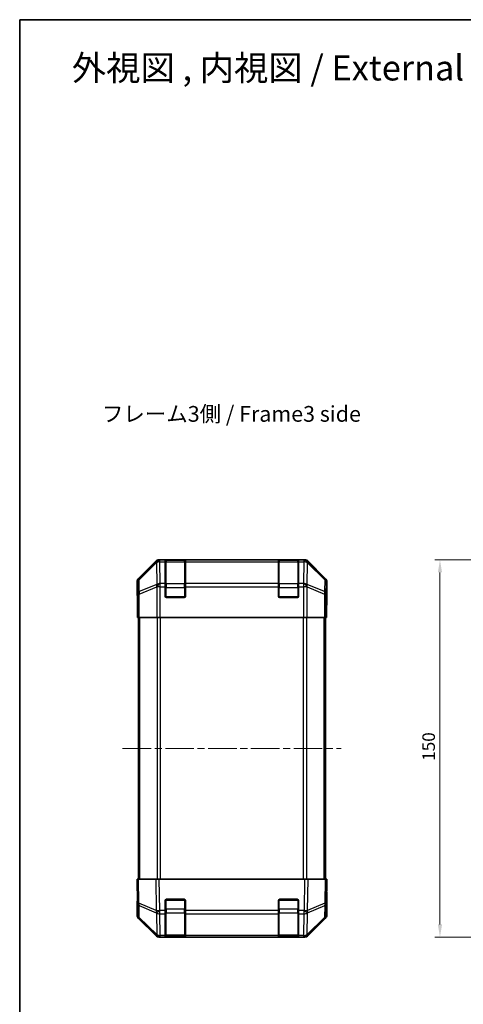
# Model space of a CAD drawing. Units: millimetres. Extents: x 29 to 3999, y 12 to 719.
# Drawn here: x 821 to 997, y 327 to 719 of the extents above; entities that cross this region are included whole.
import ezdxf

# ---------------------------------------------------------------- set-up
doc = ezdxf.new("R2010")
doc.units = ezdxf.units.MM
doc.header["$LTSCALE"] = 2
doc.linetypes.add('CHAIN', pattern=[0.3543, 0.2362, -0.0295, 0.0591, -0.0295])
doc.layers.get('Defpoints').update_dxf_attribs({"lineweight": 25})
for name, color, linetype, lineweight in [('Border (ISO)', 7, 'Continuous', 35), ('Centerline (ISO)', 131, 'Continuous', 18), ('Dimension (ISO)', 7, 'Continuous', 18), ('Dimension (ISO) @ 1', 7, 'Continuous', 18), ('Symbol (ISO)', 7, 'Continuous', 18), ('Visible (ISO)', 7, 'Continuous', 35), ('Visible Narrow (ISO)', 7, 'Continuous', 25)]:
    doc.layers.add(name, color=color, linetype=linetype, lineweight=lineweight)
doc.styles.add('Note Text (TK)', font='txt')
doc.dimstyles.new('Default - Method 1b (TK)', dxfattribs={"dimscale": 2, "dimtxt": 2.5, "dimasz": 2.5, "dimexe": 1, "dimexo": 1.5, "dimgap": 1, "dimtad": 1, "dimtoh": 1, "dimrnd": 1e-08, "dimdsep": 46, "dimtxsty": 'Note Text (TK)', "dimcen": 0.09, "dimdle": 5, "dimclrd": 100, "dimclre": 100, "dimclrt": 7, "dimadec": 1, "dimazin": 1, "dimtfac": 1, "dimtmove": 0, "dimatfit": 3, "dimfxl": 1, "dimtolj": 1, "dimlwd": -1, "dimlwe": -1, "dimarcsym": 0})

# ---------------------------------------------------------------- blocks, each defined once
blk = doc.blocks.new('図面枠 tk図枠')
at = {"layer": 'Border (ISO)'}
for q in [(405.5, 289), (14.5, 8)]:
    blk.add_line((14.5, 289), q, dxfattribs=at)
blk = doc.blocks.new('*D65')
at = {"layer": 'Defpoints', "color": 0}
for p in [(988.07, 503.79), (1048.36, 503.79), (1036.19, 353.79)]:
    blk.add_point(p, dxfattribs=at)
at = {"layer": 'Dimension (ISO)', "color": 100}
for p, q in [((1045.36, 503.79), (986.07, 503.79)), ((988.07, 358.79), (988.07, 498.79)), ((1033.19, 353.79), (986.07, 353.79))]:
    blk.add_line(p, q, dxfattribs=at)
for points in [[(987.24, 498.79), (988.91, 498.79), (988.07, 503.79)], [(987.24, 358.79), (988.91, 358.79), (988.07, 353.79)]]:
    blk.add_solid(points, dxfattribs=at)
at = {"layer": 'Dimension (ISO)', "color": 7, "insert": (983.57, 423.85), "char_height": 5, "attachment_point": 4, "rotation": 90, "style": 'Note Text (TK)'}
blk.add_mtext('\\A1;150', dxfattribs=at)

msp = doc.modelspace()

# ---------------------------------------------------------------- linework, layer by layer
at = {"layer": 'Centerline (ISO)', "linetype": 'CHAIN', "ltscale": 23.990969}
msp.add_line((861.9246, 428.7921), (948.8246, 428.7921), dxfattribs=at)
at = {"layer": 'Visible (ISO)'}
for p, q in [((875.0901, 503.2065), (868.2602, 496.3766)), ((934.245, 503.7921), (876.5042, 503.7921)), ((878.8746, 503.5753), (878.8746, 503.6438)), ((878.8746, 503.5753), (878.8746, 502.9898)), ((878.8746, 494.3779), (878.8746, 502.9898)), ((886.5746, 503.5921), (879.1746, 503.5921)), ((879.3746, 503.6525), (886.3746, 503.6525)), ((886.8746, 503.6438), (886.8746, 503.5753)), ((886.8746, 502.9898), (886.8746, 503.5753)), ((886.8746, 502.9898), (886.8746, 494.3779)), ((923.8746, 503.5753), (923.8746, 503.6438)), ((923.8746, 503.5753), (923.8746, 502.9898)), ((923.8746, 494.3779), (923.8746, 502.9898)), ((931.5746, 503.5921), (924.1746, 503.5921)), ((924.3746, 503.6525), (931.3746, 503.6525)), ((931.8746, 503.6438), (931.8746, 503.5753)), ((931.8746, 502.9898), (931.8746, 503.5753)), ((931.8746, 502.9898), (931.8746, 494.3779)), ((942.4889, 496.3766), (935.659, 503.2065)), ((867.6746, 489.7921), (867.6746, 494.9626)), ((878.8746, 494.3779), (878.8746, 492.9637)), ((886.8746, 492.9637), (886.8746, 494.3779)), ((923.8746, 494.3779), (923.8746, 492.9637)), ((931.8746, 492.9637), (931.8746, 494.3779)), ((943.0746, 485.7921), (943.0746, 494.9626)), ((867.6746, 489.7921), (867.7444, 489.7921)), ((878.8746, 489.2921), (878.8746, 492.9637)), ((886.8746, 492.9637), (886.8746, 489.2921)), ((923.8746, 489.2921), (923.8746, 492.9637)), ((931.8746, 492.9637), (931.8746, 489.2921)), ((886.3746, 488.7921), (879.3746, 488.7921)), ((931.3746, 488.7921), (924.3746, 488.7921)), ((943.0222, 485.7921), (943.0746, 485.7921)), ((867.8317, 484.7921), (867.8317, 480.7921)), ((942.9873, 480.7921), (942.9873, 483.7921)), ((867.9221, 480.7921), (867.8317, 480.7921)), ((868.52, 480.7921), (867.9221, 480.7921)), ((868.1746, 376.7921), (868.1746, 480.7921)), ((868.52, 480.7921), (875.4924, 480.7921)), ((876.8942, 480.7921), (875.4924, 480.7921)), ((933.8549, 480.7921), (876.8942, 480.7921)), ((935.2567, 480.7921), (933.8549, 480.7921)), ((935.2567, 480.7921), (942.2291, 480.7921)), ((942.827, 480.7921), (942.2291, 480.7921)), ((942.5746, 376.7921), (942.5746, 480.7921)), ((942.827, 480.7921), (942.9873, 480.7921)), ((867.6746, 376.7921), (868.2602, 376.7921)), ((867.6746, 376.7921), (867.8408, 367.2705)), ((875.0901, 376.7921), (868.2602, 376.7921)), ((875.0901, 376.7921), (876.5042, 376.7921)), ((934.245, 376.7921), (876.5042, 376.7921)), ((934.245, 376.7921), (935.659, 376.7921)), ((942.4889, 376.7921), (935.659, 376.7921)), ((942.4889, 376.7921), (943.0746, 376.7921)), ((942.9084, 367.2705), (943.0746, 376.7921)), ((878.8746, 364.3691), (878.8746, 368.2921)), ((879.3746, 368.7921), (886.3746, 368.7921)), ((886.8746, 368.2921), (886.8746, 364.3691)), ((923.8746, 364.3691), (923.8746, 368.2921)), ((924.3746, 368.7921), (931.3746, 368.7921)), ((931.8746, 368.2921), (931.8746, 364.3691)), ((943.0746, 371.7921), (942.9873, 371.7921)), ((943.0746, 371.7921), (943.0746, 362.6217)), ((867.8317, 367.7921), (867.6746, 367.7921)), ((867.6746, 367.7921), (867.6746, 362.6217)), ((867.8408, 367.2705), (867.9221, 362.609)), ((878.8746, 364.3691), (878.8746, 362.9898)), ((886.8746, 362.9898), (886.8746, 364.3691)), ((923.8746, 364.3691), (923.8746, 362.9898)), ((931.8746, 362.9898), (931.8746, 364.3691)), ((942.827, 362.609), (942.9084, 367.2705)), ((875.0901, 354.3778), (868.2602, 361.2077)), ((868.52, 361.2174), (875.4857, 354.3722)), ((878.8746, 354.3779), (878.8746, 362.9898)), ((886.8746, 362.9898), (886.8746, 354.3779)), ((923.8746, 354.3779), (923.8746, 362.9898)), ((931.8746, 362.9898), (931.8746, 354.3779)), ((935.2634, 354.3722), (942.2291, 361.2174)), ((942.4889, 361.2077), (935.659, 354.3778)), ((875.4857, 354.3722), (875.4924, 354.3656)), ((876.8942, 353.7921), (876.5042, 353.7921)), ((876.8942, 353.7921), (878.8746, 353.7921)), ((878.8746, 354.3779), (878.8746, 353.7921)), ((878.8746, 353.7921), (879.3746, 353.7921)), ((879.1746, 353.9921), (886.5746, 353.9921)), ((886.3746, 353.7921), (879.3746, 353.7921)), ((886.3746, 353.7921), (886.8746, 353.7921)), ((886.8746, 353.7921), (886.8746, 354.3779)), ((886.8746, 353.7921), (923.8746, 353.7921)), ((923.8746, 354.3779), (923.8746, 353.7921)), ((923.8746, 353.7921), (924.3746, 353.7921)), ((924.1746, 353.9921), (931.5746, 353.9921)), ((931.3746, 353.7921), (924.3746, 353.7921)), ((931.3746, 353.7921), (931.8746, 353.7921)), ((931.8746, 353.7921), (931.8746, 354.3779)), ((931.8746, 353.7921), (933.8549, 353.7921)), ((934.245, 353.7921), (933.8549, 353.7921)), ((935.2567, 354.3656), (935.2634, 354.3722))]:
    msp.add_line(p, q, dxfattribs=at)
for centre, radius, start, end in [((879.1746, 503.2921), 0.3, 90, 180), ((886.5746, 503.2921), 0.3, 0, 90), ((924.1746, 503.2921), 0.3, 90, 180), ((931.5746, 503.2921), 0.3, 0, 90), ((879.3746, 489.2921), 0.5, 180, 270), ((886.3746, 489.2921), 0.5, 270, 0), ((924.3746, 489.2921), 0.5, 180, 270), ((931.3746, 489.2921), 0.5, 270, 0), ((879.3746, 368.2921), 0.5, 90, 180), ((886.3746, 368.2921), 0.5, 0, 90), ((924.3746, 368.2921), 0.5, 90, 180), ((931.3746, 368.2921), 0.5, 0, 90), ((869.9218, 362.6439), 2, 181, 225.5), ((940.8273, 362.6439), 2, 314.5, 359), ((876.8942, 355.7921), 2, 225.5, 270), ((879.1746, 354.2921), 0.3, 180, 270), ((886.5746, 354.2921), 0.3, 270, 0), ((924.1746, 354.2921), 0.3, 180, 270), ((931.5746, 354.2921), 0.3, 270, 0), ((933.8549, 355.7921), 2, 270, 314.5)]:
    msp.add_arc(centre, radius, start, end, dxfattribs=at)
for centre, major_axis, ratio, start_param, end_param in [((876.5048, 501.7918), (-1.4146, 1.4146), 0.99969546, 5.49793944, 6.28318531), ((879.3746, 503.6438), (-0.5, 0), 0.01745506, 4.71238898, 6.28318531), ((886.3746, 503.6438), (-0.5, 0), 0.01745506, 3.14159266, 4.71238898), ((924.3746, 503.6438), (-0.5, 0), 0.01745506, 4.71238898, 6.28318531), ((931.3746, 503.6438), (-0.5, 0), 0.01745506, 3.14159265, 4.71238898), ((934.2444, 501.7918), (1.4146, 1.4146), 0.99969546, 0, 0.78524587), ((869.6749, 494.9619), (-1.4146, 1.4146), 0.99969546, 0, 0.78524587), ((941.0743, 494.9619), (1.4146, 1.4146), 0.99969546, 5.49793944, 6.28318531), ((867.7444, 484.7921), (0, -5), 0.01745506, 1.57079633, 3.14159265), ((943.0222, 483.7921), (0, 2), 0.01745506, 0, 1.57079633), ((943.0222, 373.7921), (0, -2), 0.01745506, 5.49778714, 6.28318531), ((867.7444, 372.7921), (0, 5), 0.01745506, 3.14159265, 3.92699082), ((869.6749, 362.6223), (-1.4146, -1.4146), 0.99969546, 5.49793944, 6.28318531), ((941.0743, 362.6223), (1.4146, -1.4146), 0.99969546, 0, 0.78524587), ((876.5048, 355.7925), (-1.4146, -1.4146), 0.99969546, 0, 0.78524587), ((934.2444, 355.7925), (1.4146, -1.4146), 0.99969546, 5.49793944, 6.28318531)]:
    msp.add_ellipse(centre, major_axis=major_axis, ratio=ratio, start_param=start_param, end_param=end_param, dxfattribs=at)
at = {"layer": 'Visible Narrow (ISO)'}
for p, q in [((875.3068, 502.9898), (868.4267, 496.2101)), ((868.4351, 495.7902), (875.3152, 502.5699)), ((875.0901, 503.2065), (875.3068, 502.9898)), ((875.3152, 502.5699), (875.332, 502.5695)), ((875.332, 502.5695), (875.4822, 493.9642)), ((876.7206, 503.5757), (876.5042, 503.7921)), ((876.7374, 503.5753), (876.7206, 503.5757)), ((878.8746, 503.5753), (876.7374, 503.5753)), ((876.7374, 502.9898), (876.7374, 503.5753)), ((876.7374, 502.9898), (878.8746, 502.9898)), ((876.8876, 494.3845), (876.7374, 502.9898)), ((879.1746, 503.5921), (879.1746, 503.0064)), ((879.1746, 494.1779), (879.1746, 503.0064)), ((879.1746, 503.0064), (886.5746, 503.0064)), ((879.3746, 503.5921), (879.3746, 503.6525)), ((886.3746, 503.6525), (886.3746, 503.5921)), ((886.5746, 503.0064), (886.5746, 503.5921)), ((886.5746, 503.0064), (886.5746, 494.1779)), ((923.8746, 503.5753), (886.8746, 503.5753)), ((886.8746, 502.9898), (923.8746, 502.9898)), ((924.1746, 503.5921), (924.1746, 503.0064)), ((924.1746, 494.1779), (924.1746, 503.0064)), ((924.1746, 503.0064), (931.5746, 503.0064)), ((924.3746, 503.5921), (924.3746, 503.6525)), ((931.3746, 503.6525), (931.3746, 503.5921)), ((931.5746, 503.0064), (931.5746, 503.5921)), ((931.5746, 503.0064), (931.5746, 494.1779)), ((934.0118, 503.5753), (931.8746, 503.5753)), ((931.8746, 502.9898), (934.0118, 502.9898)), ((934.0118, 502.9898), (933.8616, 494.3845)), ((934.0285, 503.5757), (934.0118, 503.5753)), ((934.0118, 503.5753), (934.0118, 502.9898)), ((934.245, 503.7921), (934.0285, 503.5757)), ((935.2669, 493.9642), (935.4171, 502.5695)), ((935.4171, 502.5695), (935.4339, 502.5699)), ((935.4339, 502.5699), (942.314, 495.7902)), ((935.4423, 502.9898), (935.659, 503.2065)), ((942.3224, 496.2101), (935.4423, 502.9898)), ((867.6746, 494.9626), (867.8408, 494.7964)), ((867.8408, 494.7964), (867.9221, 490.1349)), ((868.4267, 496.2101), (868.2602, 496.3766)), ((868.5165, 491.1288), (868.4351, 495.7902)), ((875.4822, 493.9642), (868.5165, 491.1288)), ((876.8942, 494.3779), (876.8876, 494.3845)), ((878.8746, 494.3779), (876.8942, 494.3779)), ((876.8942, 492.9637), (876.8942, 494.3779)), ((879.1746, 494.1779), (879.1746, 492.7637)), ((886.5746, 494.1779), (879.1746, 494.1779)), ((886.5746, 492.7637), (886.5746, 494.1779)), ((923.8746, 494.3779), (886.8746, 494.3779)), ((924.1746, 494.1779), (924.1746, 492.7637)), ((931.5746, 494.1779), (924.1746, 494.1779)), ((931.5746, 492.7637), (931.5746, 494.1779)), ((933.8549, 494.3779), (931.8746, 494.3779)), ((933.8616, 494.3845), (933.8549, 494.3779)), ((933.8549, 494.3779), (933.8549, 492.9637)), ((942.2327, 491.1288), (935.2669, 493.9642)), ((942.314, 495.7902), (942.2327, 491.1288)), ((942.4889, 496.3766), (942.3224, 496.2101)), ((942.827, 490.1349), (942.9084, 494.7964)), ((942.9084, 494.7964), (943.0746, 494.9626)), ((867.9221, 490.1349), (867.9221, 480.7921)), ((868.52, 490.1349), (867.9221, 490.1349)), ((868.52, 490.1349), (875.4857, 492.9703)), ((868.52, 480.7921), (868.52, 490.1349)), ((875.4857, 492.9703), (875.4924, 492.9637)), ((876.8942, 492.9637), (875.4924, 492.9637)), ((875.4924, 492.9637), (875.4924, 480.7921)), ((876.8942, 492.9637), (878.8746, 492.9637)), ((876.8942, 480.7921), (876.8942, 492.9637)), ((878.8746, 492.7637), (879.1746, 492.7637)), ((879.1746, 489.0921), (879.1746, 492.7637)), ((879.1746, 492.7637), (886.5746, 492.7637)), ((886.5746, 492.7637), (886.8746, 492.7637)), ((886.5746, 492.7637), (886.5746, 489.0921)), ((886.8746, 492.9637), (923.8746, 492.9637)), ((923.8746, 492.7637), (924.1746, 492.7637)), ((924.1746, 489.0921), (924.1746, 492.7637)), ((924.1746, 492.7637), (931.5746, 492.7637)), ((931.5746, 492.7637), (931.8746, 492.7637)), ((931.5746, 492.7637), (931.5746, 489.0921)), ((931.8746, 492.9637), (933.8549, 492.9637)), ((933.8549, 492.9637), (933.8549, 480.7921)), ((935.2567, 492.9637), (933.8549, 492.9637)), ((935.2567, 492.9637), (935.2634, 492.9703)), ((935.2567, 480.7921), (935.2567, 492.9637)), ((935.2634, 492.9703), (942.2291, 490.1349)), ((942.827, 490.1349), (942.2291, 490.1349)), ((942.2291, 490.1349), (942.2291, 480.7921)), ((942.827, 480.7921), (942.827, 490.1349)), ((878.9163, 489.0921), (879.1746, 489.0921)), ((879.1746, 489.0921), (879.1746, 488.8339)), ((886.5746, 489.0921), (879.1746, 489.0921)), ((886.5746, 488.8339), (886.5746, 489.0921)), ((886.5746, 489.0921), (886.8328, 489.0921)), ((923.9163, 489.0921), (924.1746, 489.0921)), ((924.1746, 489.0921), (924.1746, 488.8339)), ((931.5746, 489.0921), (924.1746, 489.0921)), ((931.5746, 488.8339), (931.5746, 489.0921)), ((931.5746, 489.0921), (931.8328, 489.0921)), ((868.7603, 376.7921), (868.7603, 480.7921)), ((875.5888, 480.7921), (875.5888, 376.7921)), ((877.003, 376.7921), (877.003, 480.7921)), ((933.7461, 480.7921), (933.7461, 376.7921)), ((935.1603, 376.7921), (935.1603, 480.7921)), ((941.9888, 376.7921), (941.9888, 480.7921)), ((868.4267, 367.256), (868.2602, 376.7921)), ((875.0901, 376.7921), (875.3068, 364.3782)), ((876.7206, 364.3927), (876.5042, 376.7921)), ((934.245, 376.7921), (934.0285, 364.3927)), ((935.4423, 364.3782), (935.659, 376.7921)), ((942.4889, 376.7921), (942.3224, 367.256)), ((879.1746, 368.4921), (878.9163, 368.4921)), ((879.1746, 368.7504), (879.1746, 368.4921)), ((879.1746, 364.8206), (879.1746, 368.4921)), ((879.1746, 368.4921), (886.5746, 368.4921)), ((886.5746, 368.4921), (886.5746, 368.7504)), ((886.8328, 368.4921), (886.5746, 368.4921)), ((886.5746, 368.4921), (886.5746, 364.8206)), ((924.1746, 368.4921), (923.9163, 368.4921)), ((924.1746, 368.7504), (924.1746, 368.4921)), ((924.1746, 364.8206), (924.1746, 368.4921)), ((924.1746, 368.4921), (931.5746, 368.4921)), ((931.5746, 368.4921), (931.5746, 368.7504)), ((931.8328, 368.4921), (931.5746, 368.4921)), ((931.5746, 368.4921), (931.5746, 364.8206)), ((875.3068, 364.3782), (868.4267, 367.256)), ((868.4351, 366.287), (875.3152, 363.4092)), ((868.5165, 361.6255), (868.4351, 366.287)), ((876.7374, 364.3691), (876.7206, 364.3927)), ((878.8746, 364.3691), (876.7374, 364.3691)), ((876.7374, 362.9898), (876.7374, 364.3691)), ((878.8746, 364.8206), (879.1746, 364.8206)), ((879.1746, 364.8206), (879.1746, 363.4064)), ((886.5746, 364.8206), (879.1746, 364.8206)), ((886.5746, 364.8206), (886.8746, 364.8206)), ((886.5746, 363.4064), (886.5746, 364.8206)), ((923.8746, 364.3691), (886.8746, 364.3691)), ((923.8746, 364.8206), (924.1746, 364.8206)), ((924.1746, 364.8206), (924.1746, 363.4064)), ((931.5746, 364.8206), (924.1746, 364.8206)), ((931.5746, 364.8206), (931.8746, 364.8206)), ((931.5746, 363.4064), (931.5746, 364.8206)), ((934.0118, 364.3691), (931.8746, 364.3691)), ((934.0285, 364.3927), (934.0118, 364.3691)), ((934.0118, 364.3691), (934.0118, 362.9898)), ((935.4339, 363.4092), (942.314, 366.287)), ((942.3224, 367.256), (935.4423, 364.3782)), ((942.314, 366.287), (942.2327, 361.6255)), ((875.4822, 354.7803), (868.5165, 361.6255)), ((875.3152, 363.4092), (875.332, 363.3856)), ((875.332, 363.3856), (875.4822, 354.7803)), ((876.7374, 362.9898), (878.8746, 362.9898)), ((876.8876, 354.3845), (876.7374, 362.9898)), ((879.1746, 354.5779), (879.1746, 363.4064)), ((879.1746, 363.4064), (886.5746, 363.4064)), ((886.5746, 363.4064), (886.5746, 354.5779)), ((886.8746, 362.9898), (923.8746, 362.9898)), ((924.1746, 354.5779), (924.1746, 363.4064)), ((924.1746, 363.4064), (931.5746, 363.4064)), ((931.5746, 363.4064), (931.5746, 354.5779)), ((931.8746, 362.9898), (934.0118, 362.9898)), ((934.0118, 362.9898), (933.8616, 354.3845)), ((935.2669, 354.7803), (935.4171, 363.3856)), ((942.2327, 361.6255), (935.2669, 354.7803)), ((935.4171, 363.3856), (935.4339, 363.4092)), ((876.8942, 354.3779), (876.8876, 354.3845)), ((878.8746, 354.3779), (876.8942, 354.3779)), ((876.8942, 353.7921), (876.8942, 354.3779)), ((879.1746, 354.5779), (879.1746, 353.9921)), ((886.5746, 354.5779), (879.1746, 354.5779)), ((879.3746, 353.7921), (879.3746, 353.9921)), ((886.3746, 353.9921), (886.3746, 353.7921)), ((886.5746, 353.9921), (886.5746, 354.5779)), ((923.8746, 354.3779), (886.8746, 354.3779)), ((924.1746, 354.5779), (924.1746, 353.9921)), ((931.5746, 354.5779), (924.1746, 354.5779)), ((924.3746, 353.7921), (924.3746, 353.9921)), ((931.3746, 353.9921), (931.3746, 353.7921)), ((931.5746, 353.9921), (931.5746, 354.5779)), ((933.8549, 354.3779), (931.8746, 354.3779)), ((933.8616, 354.3845), (933.8549, 354.3779)), ((933.8549, 354.3779), (933.8549, 353.7921))]:
    msp.add_line(p, q, dxfattribs=at)
for centre, major_axis, ratio, start_param, end_param in [((876.7206, 501.576), (-1.4038, 1.4246), 0.28553037, 0.02575248, 0.56016703), ((876.7206, 501.576), (-1.4142, -1.4142), 0.99969546, 3.92714311, 4.71238898), ((876.7206, 501.576), (0.049, 1.9994), 0.81440578, 0.03007955, 1.07061976), ((876.7374, 501.5756), (0.049, 1.9994), 0.81440578, 0.03007955, 1.07061976), ((876.7374, 501.5756), (1.9997, 0.0349), 0.70705293, 1.5584553, 2.33768295), ((879.1746, 502.7942), (-0.3, 0), 0.70710678, 4.71238898, 6.28318531), ((886.5746, 502.7942), (0.3, 0), 0.70710678, 0, 1.57079633), ((924.1746, 502.7942), (-0.3, 0), 0.70710678, 4.71238898, 6.28318531), ((931.5746, 502.7942), (0.3, 0), 0.70710678, 0, 1.57079633), ((934.0118, 501.5756), (-0.049, 1.9994), 0.81440578, 5.21256555, 6.25310575), ((934.0118, 501.5756), (1.9997, -0.0349), 0.70705293, 0.80390971, 1.58313735), ((934.0285, 501.576), (-0.049, 1.9994), 0.81440578, 5.21256555, 6.25310575), ((934.0285, 501.576), (-1.4142, 1.4142), 0.99969546, 4.71238898, 5.49763485), ((934.0285, 501.576), (1.4038, 1.4246), 0.28553037, 5.72301828, 6.25743282), ((869.8405, 494.7964), (-1.4142, -1.4142), 0.99969546, 4.71238898, 5.49763485), ((869.8405, 494.7964), (-1.9997, -0.0349), 0.70705293, 5.4792756, 6.25850325), ((869.8405, 494.7964), (-1.4038, 1.4246), 0.28553037, 0.02575248, 0.56016703), ((876.8876, 492.9703), (-0.754, 1.8524), 0.67311493, 0.75948681, 1.30337019), ((876.8876, 492.9703), (-1.9997, -0.0349), 0.70705293, 4.70004795, 5.4792756), ((876.8876, 492.9703), (1.4018, 1.4265), 0.57396196, 1.04217396, 2.08434792), ((876.8942, 492.9637), (1.4018, 1.4265), 0.57396196, 1.04217396, 2.08434792), ((879.1746, 493.9658), (-0.3, 0), 0.70710678, 4.71238898, 6.28318531), ((886.5746, 493.9658), (0.3, 0), 0.70710678, 0, 1.57079633), ((924.1746, 493.9658), (-0.3, 0), 0.70710678, 4.71238898, 6.28318531), ((931.5746, 493.9658), (0.3, 0), 0.70710678, 0, 1.57079633), ((933.8549, 492.9637), (-1.4018, 1.4265), 0.57396196, 4.19883739, 5.24101135), ((933.8616, 492.9703), (-1.4018, 1.4265), 0.57396196, 4.19883739, 5.24101135), ((933.8616, 492.9703), (-1.9997, 0.0349), 0.70705293, 3.94550236, 4.72473001), ((933.8616, 492.9703), (-0.754, -1.8524), 0.67311493, 1.83822247, 2.38210585), ((940.9087, 494.7964), (1.4038, 1.4246), 0.28553037, 5.72301828, 6.25743282), ((940.9087, 494.7964), (1.9997, -0.0349), 0.70705293, 0.02468206, 0.80390971), ((940.9087, 494.7964), (-1.4142, 1.4142), 0.99969546, 3.92714311, 4.71238898), ((869.9218, 490.1349), (-1.9997, -0.0349), 0.70705293, 5.4792756, 6.25850325), ((869.9218, 490.1349), (0.754, -1.8524), 0.67311493, 3.90107946, 4.44496284), ((940.8273, 490.1349), (0.754, 1.8524), 0.67311493, 4.97981512, 5.5236985), ((940.8273, 490.1349), (1.9997, -0.0349), 0.70705293, 0.02468206, 0.80390971), ((869.8405, 367.3054), (-1.9997, -0.0349), 0.01744975, 0, 0.78524587), ((869.8405, 367.3054), (-1.9997, -0.0349), 0.70705293, 0, 0.77922765), ((869.8405, 367.3054), (-0.7718, -1.8451), 0.67266741, 5.01241181, 5.54682635), ((876.7206, 364.4276), (0.7718, 1.8451), 0.67266741, 1.87081915, 2.4052337), ((876.7206, 364.4276), (-1.9997, -0.0349), 0.01744975, 0.78524587, 1.57049174), ((876.7206, 364.4276), (1.629, 1.1604), 0.01421551, 3.66172306, 4.70226326), ((876.7374, 364.404), (1.629, 1.1604), 0.01421551, 3.66172306, 4.70226326), ((934.0118, 364.404), (-1.629, 1.1604), 0.01421551, 1.58092204, 2.62146225), ((934.0285, 364.4276), (-1.629, 1.1604), 0.01421551, 1.58092204, 2.62146225), ((934.0285, 364.4276), (-1.9997, 0.0349), 0.01744975, 1.57110091, 2.35634678), ((934.0285, 364.4276), (0.7718, -1.8451), 0.67266741, 0.73635896, 1.2707735), ((940.9087, 367.3054), (1.9997, -0.0349), 0.70705293, 5.50395766, 6.28318531), ((940.9087, 367.3054), (-0.7718, 1.8451), 0.67266741, 3.87795161, 4.41236615), ((940.9087, 367.3054), (1.9997, -0.0349), 0.01744975, 5.49793944, 6.28318531), ((869.9218, 362.6439), (-1.9997, -0.0349), 0.70705293, 0, 0.77922765), ((869.9218, 362.6439), (-1.4018, -1.4265), 0.27881333, 5.73930193, 6.28318531), ((876.7374, 364.404), (1.9997, 0.0349), 0.70705293, 3.9208203, 4.70004795), ((879.1746, 363.6185), (-0.3, 0), 0.70710678, 0, 1.57079633), ((886.5746, 363.6185), (0.3, 0), 0.70710678, 4.71238898, 6.28318531), ((924.1746, 363.6185), (-0.3, 0), 0.70710678, 0, 1.57079633), ((931.5746, 363.6185), (0.3, 0), 0.70710678, 4.71238898, 6.28318531), ((934.0118, 364.404), (1.9997, -0.0349), 0.70705293, 4.72473001, 5.50395766), ((940.8273, 362.6439), (1.4018, -1.4265), 0.27881333, 0, 0.54388338), ((940.8273, 362.6439), (1.9997, -0.0349), 0.70705293, 5.50395766, 6.28318531), ((876.8876, 355.7987), (-1.4018, -1.4265), 0.27881333, 5.73930193, 6.28318531), ((876.8876, 355.7987), (-1.9997, -0.0349), 0.70705293, 0.77922765, 1.5584553), ((876.8876, 355.7987), (-1.4018, -1.4265), 0.57396196, 0, 1.04217396), ((876.8942, 355.7921), (-1.4018, -1.4265), 0.57396196, 0, 1.04217396), ((879.1746, 354.7901), (-0.3, 0), 0.70710678, 0, 1.57079633), ((886.5746, 354.7901), (0.3, 0), 0.70710678, 4.71238898, 6.28318531), ((924.1746, 354.7901), (-0.3, 0), 0.70710678, 0, 1.57079633), ((931.5746, 354.7901), (0.3, 0), 0.70710678, 4.71238898, 6.28318531), ((933.8549, 355.7921), (1.4018, -1.4265), 0.57396196, 5.24101135, 6.28318531), ((933.8616, 355.7987), (-1.9997, 0.0349), 0.70705293, 1.58313735, 2.362365), ((933.8616, 355.7987), (1.4018, -1.4265), 0.57396196, 5.24101135, 6.28318531), ((933.8616, 355.7987), (1.4018, -1.4265), 0.27881333, 0, 0.54388338)]:
    msp.add_ellipse(centre, major_axis=major_axis, ratio=ratio, start_param=start_param, end_param=end_param, dxfattribs=at)

# ---------------------------------------------------------------- block references
at = {"xscale": 2.5, "yscale": 2.5, "zscale": 2.5}
msp.add_blockref('図面枠 tk図枠', (784.75, -4), dxfattribs=at)

# ---------------------------------------------------------------- texts
at = {"layer": 'Symbol (ISO)', "color": 7, "attachment_point": 4, "line_spacing_factor": 1.5, "style": 'Note Text (TK)'}
for s, insert, char_height, width in [('{\\fＭＳ Ｐゴシック|b0|i0;\\H10.0000;外視図 , 内視図 / External View , Internal View}', (841.7396, 699.3446), 10, 315.331611), ('{フレーム3側 / Frame3 side}', (853.6993, 560.9759), 6.25, 116.250443)]:
    msp.add_mtext(s, dxfattribs=dict(at, insert=insert, char_height=char_height, width=width))

# ---------------------------------------------------------------- dimensions: what is measured, and where the dimension line sits
at = {"layer": 'Dimension (ISO) @ 1', "color": 100}
dim = msp.add_linear_dim(base=(988.0723, 503.7921), p1=(1036.1886, 353.7921), p2=(1048.3602, 503.7921), angle=90, dimstyle='Default - Method 1b (TK)', override={"dimscale": 1, "dimtxt": 5, "dimasz": 5, "dimexe": 2, "dimexo": 3, "dimgap": 2, "dimtoh": 0, "dimdec": 2, "dimcen": 0.18, "dimtp": 0, "dimtm": 0, "dimtdec": 2, "dimtix": 0, "dimtofl": 0, "dimtmove": 0, "dimatfit": 1}, dxfattribs=at)
dim.commit()
dim.dimension.update_dxf_attribs({"geometry": '*D65', "text_midpoint": (988.0723, 428.7921), "dimtype": 128})

doc.saveas('drawing.dxf')
